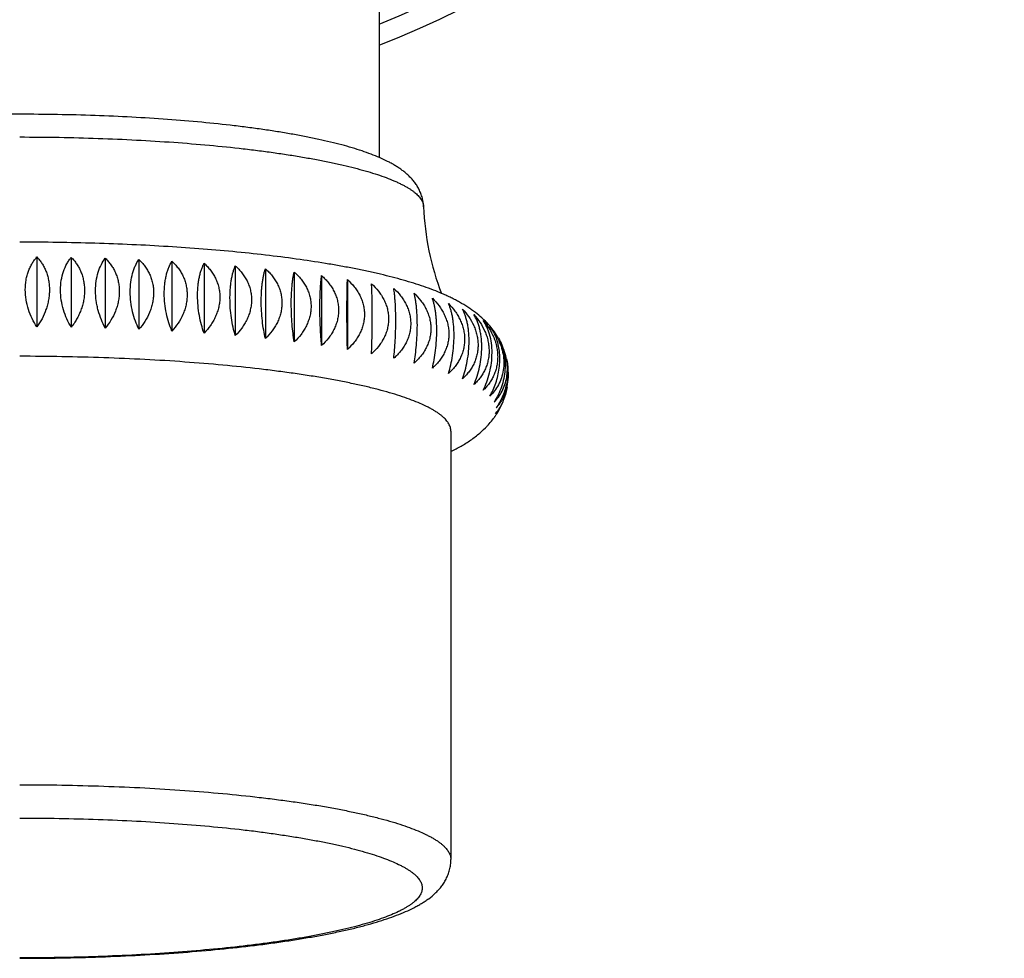
# Model space of a CAD drawing. Units: inches. Extents: x 7.7 to 14.2, y -3 to 21.5.
# Drawn here: x 10.9 to 12.3, y -3 to -1.7 of the extents above; entities that cross this region are included whole.
import ezdxf

# ---------------------------------------------------------------- set-up
doc = ezdxf.new("R2010")
doc.units = ezdxf.units.IN
doc.header["$LTSCALE"] = 1.21
doc.header["$MEASUREMENT"] = 0
doc.layers.get('0').update_dxf_attribs({"linetype": 'CONTINUOUS'})

msp = doc.modelspace()

# ---------------------------------------------------------------- linework, layer by layer
at = {"color": 7, "linetype": 'CONTINUOUS'}
for p, q in [((11.4377, -0.4672), (11.4377, -1.8988)), ((10.9617, -2.037), (10.9617, -2.1341)), ((11.0094, -2.0376), (11.0094, -2.1347)), ((11.0568, -2.0388), (11.0568, -2.1359)), ((11.1035, -2.0406), (11.1035, -2.1377)), ((11.1494, -2.043), (11.1494, -2.1401)), ((11.1942, -2.0459), (11.1942, -2.143)), ((11.2377, -2.0494), (11.2377, -2.1465)), ((11.2795, -2.0534), (11.2795, -2.1506)), ((11.3196, -2.058), (11.3196, -2.1551)), ((11.3577, -2.063), (11.3577, -2.1601)), ((11.3937, -2.0685), (11.3937, -2.1656)), ((11.5954, -2.2637), (11.5968, -2.2619)), ((11.5377, -2.2794), (11.5377, -2.8752)), ((11.578, -2.2819), (11.5782, -2.2817))]:
    msp.add_line(p, q, dxfattribs=at)
for centre, radius, start, end in [((10.9377, -0.4672), 1.37, 291.4147, 248.5853), ((11.8684, -1.954), 0.3689, 182.0495, 201.2987), ((11.4977, -2.214), 0.1241, 40.4509, 46.2947), ((11.5262, -2.1886), 0.0858, 26.2962, 28.1834), ((11.5342, -2.1745), 0.0712, 18.893, 19.1417), ((11.5281, -2.1963), 0.0887, 23.2543, 28.1899), ((11.5471, -2.2125), 0.0682, 337.8134, 345.2271), ((11.5131, -2.1985), 0.1049, 330.7893, 337.7514), ((11.5221, -2.2055), 0.0937, 323.5297, 324.7094), ((11.5073, -2.195), 0.1117, 324.7123, 326.7999), ((11.523, -2.1986), 0.0954, 323.4815, 327.9093), ((11.5562, -2.2172), 0.058, 318.7308, 326.2781), ((11.5098, -2.1966), 0.1088, 326.7992, 330.7817), ((11.492, -2.1816), 0.1321, 310.738, 316.6277), ((11.4972, -2.1868), 0.1247, 316.6855, 317.5869), ((11.5007, -2.1899), 0.1201, 317.5742, 322.0425), ((11.5209, -2.2046), 0.0951, 321.559, 322.3884), ((11.5212, -2.2048), 0.0947, 322.3884, 322.9499), ((11.5215, -2.2051), 0.0943, 322.9499, 323.5308), ((11.5517, -2.2282), 0.0563, 323.258, 324.2172)]:
    msp.add_arc(centre, radius, start, end, dxfattribs=at)
at = {"color": 9, "linetype": 'CONTINUOUS'}
msp.add_arc((10.9377, -0.4672), 1.3427, 291.8715, 248.1285, dxfattribs=at)
at = {"color": 7, "linetype": 'CONTINUOUS'}
for points, knots in [([(10.9377, -1.8386), (10.9201, -1.8386), (10.8852, -1.8389), (10.8332, -1.8402), (10.7822, -1.8425), (10.7326, -1.8456), (10.6851, -1.8495), (10.6469, -1.8535), (10.6177, -1.8572), (10.5969, -1.8601), (10.5769, -1.8631), (10.5577, -1.8664), (10.5393, -1.8698), (10.5219, -1.8734), (10.5054, -1.8771), (10.4899, -1.881), (10.4753, -1.8851), (10.4616, -1.8895), (10.4508, -1.8933), (10.4427, -1.8965), (10.4351, -1.8997), (10.4278, -1.9031), (10.4208, -1.9067), (10.4158, -1.9096), (10.411, -1.9126), (10.4064, -1.9157), (10.402, -1.9192), (10.3962, -1.9241), (10.3908, -1.9297), (10.386, -1.9361), (10.3828, -1.9415), (10.3799, -1.9473), (10.3777, -1.9536), (10.3762, -1.9603), (10.3758, -1.9649), (10.3757, -1.9672)], [0, 0, 0, 0, 0.087262, 0.173703, 0.25852, 0.340925, 0.420171, 0.495557, 0.531601, 0.566448, 0.600032, 0.632293, 0.663181, 0.692655, 0.720686, 0.74726, 0.772381, 0.796077, 0.818409, 0.829095, 0.839481, 0.859455, 0.869103, 0.878577, 0.887925, 0.897203, 0.906475, 0.915816, 0.935001, 0.945006, 0.955356, 0.966074, 0.97715, 0.988462, 1, 1, 1, 1]), ([(11.4997, -1.9672), (11.4996, -1.9649), (11.4992, -1.9603), (11.4976, -1.9536), (11.4954, -1.9473), (11.4926, -1.9415), (11.4893, -1.9361), (11.4857, -1.9313), (11.4818, -1.9269), (11.4777, -1.9228), (11.4734, -1.9192), (11.469, -1.9157), (11.4643, -1.9126), (11.4596, -1.9096), (11.4546, -1.9067), (11.4476, -1.9031), (11.4384, -1.8987), (11.4265, -1.894), (11.4138, -1.8895), (11.4001, -1.8851), (11.3855, -1.881), (11.37, -1.8771), (11.3535, -1.8734), (11.336, -1.8698), (11.3177, -1.8664), (11.2985, -1.8631), (11.2785, -1.8601), (11.2577, -1.8572), (11.2284, -1.8535), (11.1903, -1.8495), (11.1427, -1.8456), (11.0932, -1.8425), (11.0422, -1.8402), (10.9902, -1.8389), (10.9553, -1.8386), (10.9377, -1.8386)], [0, 0, 0, 0, 0.011539, 0.022849, 0.033925, 0.044644, 0.054994, 0.064998, 0.074711, 0.084196, 0.093537, 0.102809, 0.112087, 0.121435, 0.130909, 0.140557, 0.160531, 0.181601, 0.203933, 0.227629, 0.252749, 0.279323, 0.307354, 0.336828, 0.367715, 0.399976, 0.433559, 0.468406, 0.504449, 0.579834, 0.659079, 0.741484, 0.826299, 0.91274, 1, 1, 1, 1]), ([(11.5719, -2.1144), (11.5701, -2.1131), (11.5666, -2.1104), (11.5593, -2.1055), (11.5517, -2.101), (11.544, -2.0968), (11.5381, -2.0938), (11.5321, -2.091), (11.5239, -2.0873), (11.5132, -2.083), (11.4999, -2.0782), (11.4859, -2.0736), (11.4712, -2.0692), (11.4558, -2.065), (11.4397, -2.0611), (11.4228, -2.0572), (11.4052, -2.0536), (11.3869, -2.0501), (11.361, -2.0456), (11.3271, -2.0404), (11.2844, -2.0349), (11.2394, -2.03), (11.1924, -2.0259), (11.1436, -2.0225), (11.0934, -2.0198), (11.0421, -2.0179), (10.9901, -2.0167), (10.9552, -2.0165), (10.9377, -2.0165)], [0, 0, 0, 0, 0.010363, 0.020586, 0.040816, 0.05092, 0.061067, 0.071294, 0.081633, 0.102743, 0.124571, 0.147241, 0.170843, 0.195438, 0.221062, 0.247736, 0.275468, 0.304251, 0.33407, 0.396722, 0.463166, 0.533067, 0.606025, 0.681597, 0.759299, 0.838622, 0.919036, 1, 1, 1, 1]), ([(10.9617, -2.1341), (10.9592, -2.1305), (10.9548, -2.1228), (10.9496, -2.1101), (10.9463, -2.0966), (10.9451, -2.0827), (10.946, -2.0713), (10.9479, -2.0627), (10.9499, -2.0567), (10.9522, -2.0511), (10.955, -2.0459), (10.9581, -2.0413), (10.9605, -2.0384), (10.9617, -2.037)], [0, 0, 0, 0, 0.125776, 0.256901, 0.391421, 0.525927, 0.656306, 0.718917, 0.779411, 0.837694, 0.89379, 0.947833, 1, 1, 1, 1]), ([(10.9617, -2.037), (10.963, -2.0384), (10.9655, -2.0413), (10.9688, -2.046), (10.9718, -2.0512), (10.9744, -2.0568), (10.9764, -2.0629), (10.9779, -2.0693), (10.9788, -2.0759), (10.9792, -2.0828), (10.9788, -2.0898), (10.9779, -2.0967), (10.9764, -2.1036), (10.9737, -2.1125), (10.9691, -2.1229), (10.9643, -2.1306), (10.9617, -2.1341)], [0, 0, 0, 0, 0.05354, 0.108627, 0.165426, 0.224075, 0.284617, 0.346997, 0.411034, 0.476427, 0.542781, 0.609643, 0.676558, 0.743113, 0.873769, 1, 1, 1, 1]), ([(11.0094, -2.1347), (11.0072, -2.1311), (11.003, -2.1232), (10.9983, -2.1106), (10.9953, -2.097), (10.9942, -2.0831), (10.9952, -2.0697), (10.9982, -2.0573), (11.0022, -2.0482), (11.0061, -2.0418), (11.0083, -2.039), (11.0094, -2.0376)], [0, 0, 0, 0, 0.125256, 0.256816, 0.392486, 0.528415, 0.659906, 0.783105, 0.896294, 0.949263, 1, 1, 1, 1]), ([(11.0094, -2.0376), (11.0108, -2.039), (11.0134, -2.0419), (11.017, -2.0467), (11.0202, -2.0519), (11.0229, -2.0576), (11.0251, -2.0637), (11.0267, -2.0701), (11.0277, -2.0768), (11.028, -2.0836), (11.0277, -2.0906), (11.0267, -2.0976), (11.0251, -2.1044), (11.0229, -2.1111), (11.0202, -2.1175), (11.017, -2.1236), (11.0134, -2.1294), (11.0108, -2.133), (11.0094, -2.1347)], [0, 0, 0, 0, 0.054853, 0.110951, 0.168448, 0.227476, 0.288096, 0.350283, 0.413904, 0.478725, 0.54442, 0.610613, 0.676918, 0.742981, 0.80851, 0.873277, 0.937142, 1, 1, 1, 1]), ([(11.0568, -2.1359), (11.0547, -2.1322), (11.051, -2.1243), (11.0475, -2.1138), (11.0453, -2.1049), (11.0438, -2.0957), (11.043, -2.0842), (11.0439, -2.0708), (11.0466, -2.0585), (11.0509, -2.0478), (11.0547, -2.0416), (11.0568, -2.0388)], [0, 0, 0, 0, 0.124681, 0.256632, 0.324682, 0.393485, 0.53081, 0.663403, 0.786832, 0.898956, 1, 1, 1, 1]), ([(11.0568, -2.0388), (11.0582, -2.0402), (11.061, -2.0432), (11.0648, -2.048), (11.0682, -2.0532), (11.071, -2.0589), (11.0733, -2.065), (11.075, -2.0715), (11.0761, -2.0782), (11.0764, -2.0851), (11.0761, -2.092), (11.075, -2.099), (11.0733, -2.1058), (11.0702, -2.1146), (11.0651, -2.125), (11.0597, -2.1325), (11.0568, -2.1359)], [0, 0, 0, 0, 0.056107, 0.11319, 0.171384, 0.230816, 0.291557, 0.353605, 0.416875, 0.481187, 0.546286, 0.611866, 0.677609, 0.743218, 0.872983, 1, 1, 1, 1]), ([(11.1035, -2.1377), (11.1017, -2.134), (11.0983, -2.126), (11.0945, -2.1132), (11.0921, -2.0996), (11.0912, -2.0858), (11.092, -2.0724), (11.0941, -2.062), (11.0965, -2.0544), (11.0991, -2.0479), (11.1017, -2.0434), (11.1035, -2.0406)], [0, 0, 0, 0, 0.12409, 0.25641, 0.394269, 0.532955, 0.666634, 0.790311, 0.847529, 0.901495, 1, 1, 1, 1]), ([(11.1035, -2.0406), (11.105, -2.042), (11.108, -2.045), (11.1119, -2.0499), (11.1154, -2.0552), (11.1185, -2.0609), (11.1209, -2.067), (11.1227, -2.0735), (11.1238, -2.0802), (11.1241, -2.0871), (11.1237, -2.0941), (11.1226, -2.101), (11.1209, -2.1078), (11.1176, -2.1166), (11.1122, -2.1269), (11.1066, -2.1343), (11.1035, -2.1377)], [0, 0, 0, 0, 0.057263, 0.115264, 0.174118, 0.233944, 0.294814, 0.356749, 0.419699, 0.483539, 0.548076, 0.61307, 0.678268, 0.743426, 0.872722, 1, 1, 1, 1]), ([(11.1494, -2.1401), (11.1478, -2.1363), (11.1449, -2.1282), (11.1415, -2.1155), (11.1394, -2.1018), (11.1387, -2.0902), (11.139, -2.0811), (11.1396, -2.0744), (11.1405, -2.0681), (11.1417, -2.0622), (11.1432, -2.0567), (11.1456, -2.0502), (11.1478, -2.0457), (11.1494, -2.043)], [0, 0, 0, 0, 0.123503, 0.256157, 0.395028, 0.535001, 0.603435, 0.669774, 0.733374, 0.793764, 0.850662, 0.903962, 1, 1, 1, 1]), ([(11.1494, -2.043), (11.151, -2.0444), (11.154, -2.0474), (11.1581, -2.0523), (11.1618, -2.0577), (11.1649, -2.0635), (11.1675, -2.0696), (11.1693, -2.0761), (11.1704, -2.0828), (11.1708, -2.0897), (11.1704, -2.0967), (11.1693, -2.1036), (11.1674, -2.1104), (11.1641, -2.1192), (11.1584, -2.1294), (11.1526, -2.1367), (11.1494, -2.1401)], [0, 0, 0, 0, 0.058325, 0.117183, 0.176665, 0.236881, 0.297901, 0.359761, 0.422442, 0.485864, 0.549892, 0.614347, 0.679033, 0.743759, 0.872565, 1, 1, 1, 1]), ([(11.1942, -2.143), (11.1928, -2.1392), (11.1903, -2.1311), (11.1875, -2.1183), (11.1857, -2.1047), (11.1851, -2.0931), (11.1853, -2.0839), (11.1858, -2.0773), (11.1866, -2.071), (11.1876, -2.0651), (11.1889, -2.0596), (11.1905, -2.0546), (11.1922, -2.0501), (11.1935, -2.0472), (11.1942, -2.0459)], [0, 0, 0, 0, 0.12296, 0.255933, 0.39575, 0.536925, 0.605902, 0.672663, 0.736505, 0.7969, 0.853517, 0.906208, 0.954993, 1, 1, 1, 1]), ([(11.1942, -2.0459), (11.1958, -2.0474), (11.1989, -2.0504), (11.2032, -2.0554), (11.207, -2.0608), (11.2102, -2.0666), (11.2128, -2.0728), (11.2148, -2.0793), (11.2159, -2.086), (11.2163, -2.0929), (11.2159, -2.0999), (11.2147, -2.1068), (11.2128, -2.1136), (11.2102, -2.1201), (11.207, -2.1264), (11.202, -2.1343), (11.1974, -2.1397), (11.1942, -2.143)], [0, 0, 0, 0, 0.059283, 0.118923, 0.178992, 0.239584, 0.300766, 0.362583, 0.425041, 0.488097, 0.551665, 0.615623, 0.679826, 0.74413, 0.808405, 0.87254, 1, 1, 1, 1]), ([(11.2377, -2.1465), (11.2365, -2.1427), (11.2344, -2.1345), (11.2321, -2.1217), (11.2306, -2.108), (11.2302, -2.0964), (11.2304, -2.0873), (11.2308, -2.0807), (11.2314, -2.0744), (11.2323, -2.0685), (11.2333, -2.0631), (11.2346, -2.0581), (11.236, -2.0536), (11.2371, -2.0507), (11.2377, -2.0494)], [0, 0, 0, 0, 0.122483, 0.255749, 0.396416, 0.538672, 0.608139, 0.675286, 0.739355, 0.799767, 0.856145, 0.908302, 0.956221, 1, 1, 1, 1]), ([(11.2377, -2.0494), (11.2393, -2.0509), (11.2425, -2.0539), (11.2469, -2.059), (11.2508, -2.0644), (11.2541, -2.0703), (11.2568, -2.0765), (11.2588, -2.083), (11.26, -2.0898), (11.2604, -2.0967), (11.26, -2.1037), (11.2587, -2.1106), (11.2568, -2.1173), (11.2541, -2.1238), (11.2508, -2.1301), (11.2456, -2.1379), (11.241, -2.1432), (11.2377, -2.1465)], [0, 0, 0, 0, 0.06015, 0.120511, 0.181137, 0.242106, 0.303479, 0.365303, 0.427602, 0.490364, 0.553544, 0.617066, 0.680834, 0.744746, 0.808704, 0.872623, 1, 1, 1, 1]), ([(11.2795, -2.1506), (11.2787, -2.1467), (11.277, -2.1385), (11.2752, -2.1256), (11.2741, -2.112), (11.2737, -2.1004), (11.2739, -2.0912), (11.2742, -2.0846), (11.2747, -2.0784), (11.2753, -2.0725), (11.2762, -2.0671), (11.2772, -2.0621), (11.2783, -2.0576), (11.2791, -2.0548), (11.2795, -2.0534)], [0, 0, 0, 0, 0.122079, 0.255594, 0.396978, 0.540145, 0.610026, 0.677502, 0.741767, 0.802199, 0.858382, 0.910092, 0.957276, 1, 1, 1, 1]), ([(11.2795, -2.0534), (11.2812, -2.0549), (11.2845, -2.058), (11.289, -2.0631), (11.2929, -2.0686), (11.2963, -2.0745), (11.2991, -2.0807), (11.3011, -2.0873), (11.3023, -2.0941), (11.3027, -2.101), (11.3023, -2.108), (11.3011, -2.1149), (11.299, -2.1216), (11.2963, -2.1281), (11.2929, -2.1343), (11.2876, -2.142), (11.2829, -2.1473), (11.2795, -2.1506)], [0, 0, 0, 0, 0.060917, 0.121931, 0.183077, 0.244415, 0.305998, 0.367873, 0.430072, 0.492607, 0.555465, 0.618609, 0.681984, 0.745524, 0.809163, 0.872837, 1, 1, 1, 1]), ([(11.3196, -2.1551), (11.319, -2.1512), (11.3179, -2.1429), (11.3166, -2.1301), (11.3158, -2.1165), (11.3155, -2.1027), (11.3157, -2.0914), (11.3162, -2.0829), (11.3167, -2.077), (11.3173, -2.0716), (11.3179, -2.0666), (11.3187, -2.0621), (11.3193, -2.0593), (11.3196, -2.058)], [0, 0, 0, 0, 0.121766, 0.255477, 0.39742, 0.541296, 0.679227, 0.743647, 0.804099, 0.860135, 0.911498, 0.958109, 1, 1, 1, 1]), ([(11.3196, -2.058), (11.3214, -2.0595), (11.3247, -2.0626), (11.3292, -2.0678), (11.3332, -2.0733), (11.3367, -2.0792), (11.3395, -2.0855), (11.3415, -2.0921), (11.3428, -2.0989), (11.3432, -2.1058), (11.3428, -2.1128), (11.3415, -2.1197), (11.3394, -2.1264), (11.3367, -2.1328), (11.3332, -2.139), (11.3279, -2.1467), (11.3231, -2.1519), (11.3196, -2.1551)], [0, 0, 0, 0, 0.061586, 0.123184, 0.184809, 0.24651, 0.308324, 0.370292, 0.432452, 0.494829, 0.557434, 0.62026, 0.683285, 0.746475, 0.80979, 0.87319, 1, 1, 1, 1]), ([(11.3577, -2.1601), (11.3574, -2.1562), (11.3567, -2.1479), (11.356, -2.1351), (11.3556, -2.1238), (11.3554, -2.1145), (11.3554, -2.1053), (11.3555, -2.0944), (11.3559, -2.0841), (11.3564, -2.0766), (11.3568, -2.0716), (11.3572, -2.0672), (11.3576, -2.0643), (11.3577, -2.063)], [0, 0, 0, 0, 0.121554, 0.255397, 0.397715, 0.470128, 0.542071, 0.680399, 0.805389, 0.861326, 0.912457, 0.958678, 1, 1, 1, 1]), ([(11.3577, -2.063), (11.3595, -2.0645), (11.3628, -2.0677), (11.3674, -2.0729), (11.3715, -2.0785), (11.3749, -2.0845), (11.3778, -2.0908), (11.3798, -2.0974), (11.3811, -2.1042), (11.3815, -2.1112), (11.3811, -2.1181), (11.3798, -2.125), (11.3778, -2.1317), (11.3749, -2.1381), (11.3715, -2.1442), (11.366, -2.1518), (11.3612, -2.157), (11.3577, -2.1601)], [0, 0, 0, 0, 0.062157, 0.12427, 0.186338, 0.248392, 0.310457, 0.372564, 0.434747, 0.497037, 0.55946, 0.622028, 0.684747, 0.747608, 0.810595, 0.873688, 1, 1, 1, 1]), ([(11.3937, -2.1656), (11.3936, -2.1617), (11.3934, -2.1534), (11.3932, -2.1405), (11.3931, -2.1269), (11.393, -2.1131), (11.3931, -2.0999), (11.3932, -2.0879), (11.3934, -2.0776), (11.3936, -2.0713), (11.3937, -2.0685)], [0, 0, 0, 0, 0.121453, 0.255359, 0.397856, 0.542436, 0.680954, 0.806005, 0.912915, 1, 1, 1, 1]), ([(11.3937, -2.0685), (11.3971, -2.0716), (11.402, -2.0766), (11.4074, -2.0842), (11.4109, -2.0902), (11.4138, -2.0965), (11.4158, -2.1032), (11.4171, -2.11), (11.4176, -2.117), (11.4171, -2.1239), (11.4158, -2.1307), (11.4138, -2.1374), (11.4109, -2.1438), (11.4074, -2.1498), (11.402, -2.1574), (11.3971, -2.1625), (11.3937, -2.1656)], [0, 0, 0, 0, 0.12509, 0.18757, 0.249978, 0.312321, 0.374619, 0.436895, 0.499178, 0.561496, 0.623877, 0.686342, 0.748902, 0.811564, 0.874322, 1, 1, 1, 1]), ([(11.4272, -2.1716), (11.4274, -2.1676), (11.4277, -2.1594), (11.428, -2.1465), (11.4282, -2.1328), (11.4283, -2.1191), (11.4282, -2.1059), (11.428, -2.0939), (11.4277, -2.0835), (11.4274, -2.0773), (11.4272, -2.0744)], [0, 0, 0, 0, 0.121468, 0.255365, 0.397836, 0.542384, 0.680874, 0.805917, 0.91285, 1, 1, 1, 1]), ([(11.4272, -2.0744), (11.4307, -2.0776), (11.4355, -2.0827), (11.441, -2.0903), (11.4445, -2.0963), (11.4473, -2.1027), (11.4494, -2.1094), (11.4506, -2.1162), (11.4511, -2.1232), (11.4506, -2.1301), (11.4494, -2.1369), (11.4473, -2.1436), (11.4445, -2.1499), (11.441, -2.1559), (11.4355, -2.1634), (11.4307, -2.1685), (11.4272, -2.1716)], [0, 0, 0, 0, 0.125856, 0.188704, 0.25145, 0.314086, 0.376612, 0.439036, 0.501376, 0.563655, 0.625904, 0.688151, 0.750425, 0.812746, 0.875127, 1, 1, 1, 1]), ([(11.4582, -2.1779), (11.4586, -2.174), (11.4594, -2.1657), (11.4603, -2.1528), (11.4608, -2.1415), (11.4609, -2.1322), (11.461, -2.1231), (11.4609, -2.1122), (11.4604, -2.1019), (11.4598, -2.0944), (11.4594, -2.0894), (11.4588, -2.0849), (11.4584, -2.0821), (11.4582, -2.0808)], [0, 0, 0, 0, 0.121597, 0.255413, 0.397655, 0.470021, 0.541915, 0.680162, 0.805126, 0.861083, 0.912261, 0.958562, 1, 1, 1, 1]), ([(11.4582, -2.0808), (11.4617, -2.0839), (11.4665, -2.0891), (11.4719, -2.0968), (11.4754, -2.1029), (11.4782, -2.1093), (11.4802, -2.116), (11.4815, -2.1229), (11.4819, -2.1298), (11.4815, -2.1367), (11.4802, -2.1436), (11.4782, -2.1502), (11.4754, -2.1565), (11.4719, -2.1624), (11.4678, -2.168), (11.4633, -2.1732), (11.4599, -2.1764), (11.4582, -2.1779)], [0, 0, 0, 0, 0.126452, 0.189624, 0.252695, 0.315637, 0.378428, 0.441056, 0.503518, 0.565823, 0.627994, 0.690062, 0.752062, 0.814028, 0.875988, 0.937978, 1, 1, 1, 1]), ([(11.4865, -2.1846), (11.4872, -2.1807), (11.4884, -2.1725), (11.4898, -2.1596), (11.4907, -2.146), (11.4911, -2.1322), (11.4908, -2.1209), (11.4903, -2.1124), (11.4898, -2.1065), (11.4891, -2.1011), (11.4883, -2.0961), (11.4875, -2.0916), (11.4868, -2.0888), (11.4865, -2.0875)], [0, 0, 0, 0, 0.121836, 0.255504, 0.397323, 0.541042, 0.678841, 0.743227, 0.803675, 0.859743, 0.911184, 0.957923, 1, 1, 1, 1]), ([(11.4865, -2.0875), (11.4899, -2.0907), (11.4947, -2.0959), (11.5, -2.1037), (11.5034, -2.1098), (11.5062, -2.1163), (11.5083, -2.123), (11.5095, -2.1299), (11.5099, -2.1368), (11.5095, -2.1437), (11.5083, -2.1505), (11.5062, -2.1571), (11.5035, -2.1634), (11.5, -2.1693), (11.496, -2.1749), (11.4915, -2.18), (11.4882, -2.1831), (11.4865, -2.1846)], [0, 0, 0, 0, 0.126913, 0.190384, 0.253782, 0.317057, 0.380166, 0.443067, 0.505729, 0.568139, 0.630303, 0.692244, 0.753997, 0.815608, 0.877116, 0.938574, 1, 1, 1, 1]), ([(11.5119, -2.1916), (11.5128, -2.1878), (11.5146, -2.1796), (11.5165, -2.1667), (11.5177, -2.1531), (11.5181, -2.1415), (11.518, -2.1323), (11.5176, -2.1257), (11.5171, -2.1195), (11.5164, -2.1136), (11.5155, -2.1082), (11.5145, -2.1032), (11.5133, -2.0987), (11.5124, -2.0959), (11.5119, -2.0945)], [0, 0, 0, 0, 0.122173, 0.25563, 0.396848, 0.539803, 0.609588, 0.676987, 0.741206, 0.801633, 0.857861, 0.909674, 0.95703, 1, 1, 1, 1]), ([(11.5119, -2.0945), (11.5153, -2.0978), (11.52, -2.1031), (11.5252, -2.1109), (11.5286, -2.1171), (11.5313, -2.1236), (11.5333, -2.1303), (11.5346, -2.1372), (11.535, -2.1441), (11.5346, -2.1511), (11.5333, -2.1578), (11.5313, -2.1644), (11.5286, -2.1706), (11.5252, -2.1765), (11.5213, -2.182), (11.5168, -2.1871), (11.5136, -2.1902), (11.5119, -2.1916)], [0, 0, 0, 0, 0.12723, 0.190968, 0.254688, 0.318319, 0.381789, 0.445023, 0.507956, 0.570542, 0.63276, 0.694618, 0.756146, 0.817392, 0.87841, 0.939267, 1, 1, 1, 1]), ([(11.5343, -2.199), (11.5355, -2.1951), (11.5377, -2.187), (11.5401, -2.1741), (11.5417, -2.1605), (11.5422, -2.1489), (11.542, -2.1398), (11.5416, -2.1332), (11.5409, -2.1269), (11.54, -2.121), (11.5389, -2.1155), (11.5376, -2.1105), (11.5361, -2.106), (11.5349, -2.1032), (11.5343, -2.1019)], [0, 0, 0, 0, 0.122597, 0.255793, 0.396257, 0.538256, 0.607605, 0.674661, 0.738675, 0.799082, 0.855516, 0.9078, 0.955927, 1, 1, 1, 1]), ([(11.5343, -2.1019), (11.5376, -2.1052), (11.5422, -2.1105), (11.5473, -2.1184), (11.5506, -2.1246), (11.5533, -2.1311), (11.5553, -2.1379), (11.5565, -2.1448), (11.5569, -2.1518), (11.5565, -2.1587), (11.5553, -2.1654), (11.5533, -2.172), (11.5506, -2.1782), (11.5473, -2.184), (11.5435, -2.1895), (11.5391, -2.1945), (11.536, -2.1975), (11.5343, -2.199)], [0, 0, 0, 0, 0.12741, 0.191386, 0.255424, 0.319433, 0.383306, 0.446933, 0.510204, 0.573035, 0.635368, 0.697186, 0.758509, 0.819384, 0.879873, 0.940059, 1, 1, 1, 1]), ([(11.5536, -2.2066), (11.5551, -2.2028), (11.5577, -2.1947), (11.5606, -2.1819), (11.5626, -2.1682), (11.5631, -2.1566), (11.5629, -2.1475), (11.5624, -2.1409), (11.5616, -2.1346), (11.5605, -2.1287), (11.5591, -2.1232), (11.5575, -2.1182), (11.5557, -2.1136), (11.5543, -2.1108), (11.5536, -2.1095)], [0, 0, 0, 0, 0.12309, 0.255983, 0.395568, 0.536449, 0.605292, 0.671949, 0.735731, 0.796122, 0.852806, 0.905643, 0.954663, 1, 1, 1, 1]), ([(11.5536, -2.1095), (11.5568, -2.1128), (11.5628, -2.1201), (11.5686, -2.1303), (11.5721, -2.139), (11.574, -2.1458), (11.5752, -2.1527), (11.5756, -2.1596), (11.5752, -2.1666), (11.574, -2.1733), (11.5721, -2.1798), (11.5695, -2.186), (11.5663, -2.1918), (11.5626, -2.1972), (11.5583, -2.2021), (11.5552, -2.2052), (11.5536, -2.2066)], [0, 0, 0, 0, 0.127477, 0.255903, 0.320318, 0.384645, 0.448729, 0.512414, 0.575563, 0.638078, 0.699908, 0.761053, 0.821557, 0.881488, 0.940943, 1, 1, 1, 1]), ([(11.5697, -2.2144), (11.5714, -2.2106), (11.5744, -2.2026), (11.5779, -2.1898), (11.5801, -2.1762), (11.5808, -2.1646), (11.5805, -2.1554), (11.58, -2.1488), (11.579, -2.1425), (11.5777, -2.1366), (11.5761, -2.1311), (11.5737, -2.1246), (11.5714, -2.1201), (11.5697, -2.1173)], [0, 0, 0, 0, 0.123643, 0.256211, 0.394828, 0.53448, 0.602769, 0.668995, 0.732531, 0.792921, 0.849894, 0.903355, 1, 1, 1, 1]), ([(11.5697, -2.1173), (11.5728, -2.1207), (11.5786, -2.128), (11.5842, -2.1383), (11.5876, -2.147), (11.5894, -2.1538), (11.5905, -2.1608), (11.5909, -2.1677), (11.5906, -2.1746), (11.5894, -2.1814), (11.5876, -2.1878), (11.5851, -2.194), (11.582, -2.1998), (11.5784, -2.2051), (11.5743, -2.21), (11.5713, -2.213), (11.5697, -2.2144)], [0, 0, 0, 0, 0.127406, 0.256337, 0.32117, 0.385982, 0.450568, 0.514719, 0.578241, 0.640985, 0.70286, 0.76384, 0.823958, 0.883285, 0.941933, 1, 1, 1, 1]), ([(11.5834, -2.1243), (11.5825, -2.1234), (11.5788, -2.12), (11.5749, -2.1167), (11.5719, -2.1144)], [0, 0, 0, 0, 0.255121, 1, 1, 1, 1]), ([(11.5825, -2.2224), (11.5844, -2.2187), (11.5879, -2.2107), (11.5918, -2.198), (11.5943, -2.1844), (11.5952, -2.1705), (11.5944, -2.1572), (11.5923, -2.1467), (11.5898, -2.1391), (11.587, -2.1326), (11.5845, -2.1281), (11.5825, -2.1253)], [0, 0, 0, 0, 0.124237, 0.256465, 0.394056, 0.532403, 0.66581, 0.789422, 0.846723, 0.900861, 1, 1, 1, 1]), ([(11.5825, -2.1253), (11.5855, -2.1288), (11.5911, -2.1362), (11.5965, -2.1465), (11.5997, -2.1553), (11.6014, -2.1621), (11.6025, -2.169), (11.6029, -2.176), (11.6025, -2.1829), (11.6014, -2.1896), (11.5997, -2.1961), (11.5973, -2.2022), (11.5943, -2.2079), (11.5908, -2.2132), (11.5869, -2.2181), (11.584, -2.221), (11.5825, -2.2224)], [0, 0, 0, 0, 0.127221, 0.256637, 0.321908, 0.38724, 0.452378, 0.517051, 0.581005, 0.644031, 0.705991, 0.766827, 0.826554, 0.885244, 0.94302, 1, 1, 1, 1]), ([(11.6014, -2.1512), (11.6003, -2.1479), (11.5976, -2.1417), (11.5939, -2.136), (11.592, -2.1335)], [0, 0, 0, 0, 0.523178, 1, 1, 1, 1]), ([(11.592, -2.1335), (11.5938, -2.1357), (11.5973, -2.1404), (11.6004, -2.1455), (11.6018, -2.1481)], [0, 0, 0, 0, 0.495857, 1, 1, 1, 1]), ([(11.604, -2.1502), (11.6022, -2.1472), (11.5985, -2.1414), (11.5943, -2.136), (11.5921, -2.1335)], [0, 0, 0, 0, 0.510651, 1, 1, 1, 1]), ([(11.6031, -2.1506), (11.6047, -2.154), (11.6077, -2.1611), (11.6105, -2.1721), (11.6116, -2.1835), (11.6108, -2.1946), (11.6083, -2.2052), (11.6042, -2.2148), (11.5987, -2.2234), (11.5943, -2.2283), (11.592, -2.2306)], [0, 0, 0, 0, 0.131555, 0.263939, 0.395547, 0.524652, 0.649912, 0.770714, 0.887195, 1, 1, 1, 1]), ([(11.604, -2.1502), (11.6057, -2.1532), (11.6087, -2.1596), (11.6118, -2.1702), (11.6133, -2.1818), (11.6132, -2.1939), (11.6115, -2.2061), (11.6082, -2.2178), (11.6038, -2.2288), (11.6, -2.2356), (11.598, -2.2388)], [0, 0, 0, 0, 0.110018, 0.22844, 0.354419, 0.485609, 0.618655, 0.750214, 0.87779, 1, 1, 1, 1]), ([(11.592, -2.2306), (11.5952, -2.2248), (11.5994, -2.2155), (11.6032, -2.2023), (11.6051, -2.1918), (11.606, -2.1812), (11.6056, -2.1676), (11.6036, -2.1576), (11.6015, -2.1515)], [0, 0, 0, 0, 0.242342, 0.370789, 0.501913, 0.633193, 0.761705, 1, 1, 1, 1]), ([(11.598, -2.2388), (11.6001, -2.2366), (11.6042, -2.2319), (11.6093, -2.2237), (11.6131, -2.2144), (11.6156, -2.2043), (11.6165, -2.1935), (11.6158, -2.1825), (11.6135, -2.1717), (11.611, -2.1647), (11.6095, -2.1613)], [0, 0, 0, 0, 0.110501, 0.225474, 0.345574, 0.470885, 0.600677, 0.733421, 0.867155, 1, 1, 1, 1]), ([(11.5377, -2.2794), (11.5377, -2.2786), (11.5376, -2.2768), (11.537, -2.2743), (11.5361, -2.2717), (11.5348, -2.2691), (11.5332, -2.2666), (11.5312, -2.2641), (11.5288, -2.2615), (11.5261, -2.259), (11.5231, -2.2565), (11.5197, -2.254), (11.5159, -2.2516), (11.5118, -2.2491), (11.5073, -2.2467), (11.5008, -2.2434), (11.4917, -2.2393), (11.4797, -2.2347), (11.4665, -2.2301), (11.452, -2.2257), (11.4362, -2.2214), (11.4193, -2.2172), (11.4012, -2.2132), (11.3819, -2.2093), (11.3616, -2.2056), (11.3403, -2.2021), (11.318, -2.1988), (11.2948, -2.1957), (11.2623, -2.1917), (11.2197, -2.1873), (11.1666, -2.1829), (11.1113, -2.1795), (11.0544, -2.1771), (10.9963, -2.1756), (10.9573, -2.1752), (10.9377, -2.1752)], [0, 0, 0, 0, 0.004108, 0.008294, 0.012632, 0.017189, 0.022021, 0.027176, 0.032692, 0.038598, 0.044919, 0.051673, 0.058876, 0.066536, 0.074663, 0.083262, 0.101888, 0.122426, 0.144871, 0.1692, 0.19538, 0.223367, 0.25311, 0.284553, 0.31763, 0.352272, 0.388405, 0.425948, 0.464818, 0.546186, 0.631768, 0.720779, 0.812392, 0.905755, 1, 1, 1, 1]), ([(11.6152, -2.1786), (11.6158, -2.1814), (11.6168, -2.1873), (11.6172, -2.1963), (11.6166, -2.2055), (11.6145, -2.2176), (11.6097, -2.2319), (11.6039, -2.2423), (11.6006, -2.2471)], [0, 0, 0, 0, 0.121708, 0.247341, 0.375428, 0.50428, 0.757893, 1, 1, 1, 1]), ([(11.6176, -2.2044), (11.6177, -2.2032), (11.6177, -2.1986), (11.6174, -2.194), (11.6169, -2.1905)], [0, 0, 0, 0, 0.247885, 1, 1, 1, 1]), ([(11.6006, -2.2471), (11.6018, -2.2458), (11.6041, -2.2431), (11.6073, -2.2387), (11.6101, -2.2338), (11.6134, -2.2267), (11.6164, -2.2169), (11.6175, -2.2086), (11.6176, -2.2044)], [0, 0, 0, 0, 0.112451, 0.228141, 0.347392, 0.470482, 0.728184, 1, 1, 1, 1]), ([(11.6161, -2.2181), (11.6151, -2.2237), (11.612, -2.2346), (11.6068, -2.2446), (11.6039, -2.2493)], [0, 0, 0, 0, 0.506868, 1, 1, 1, 1]), ([(11.6044, -2.2494), (11.6055, -2.2477), (11.6077, -2.2441), (11.6094, -2.2402), (11.6103, -2.2383)], [0, 0, 0, 0, 0.489237, 1, 1, 1, 1]), ([(11.5651, -2.2919), (11.5673, -2.2903), (11.5717, -2.2871), (11.5759, -2.2837), (11.578, -2.2819)], [0, 0, 0, 0, 0.494552, 1, 1, 1, 1]), ([(11.5378, -2.3076), (11.5402, -2.3064), (11.5449, -2.3041), (11.5518, -2.3003), (11.5585, -2.2962), (11.5629, -2.2934), (11.5651, -2.2919)], [0, 0, 0, 0, 0.250264, 0.499373, 0.748731, 1, 1, 1, 1]), ([(10.9377, -3.0125), (10.9566, -3.0125), (10.9941, -3.0122), (11.05, -3.0107), (11.1048, -3.0083), (11.158, -3.0049), (11.2091, -3.0007), (11.25, -2.9963), (11.2814, -2.9924), (11.3037, -2.9893), (11.3252, -2.986), (11.3458, -2.9825), (11.3654, -2.9789), (11.384, -2.975), (11.4017, -2.971), (11.4183, -2.9668), (11.4339, -2.9623), (11.4484, -2.9577), (11.4619, -2.9529), (11.4745, -2.9478), (11.4843, -2.9432), (11.4916, -2.9392), (11.4969, -2.9362), (11.5019, -2.933), (11.5084, -2.9285), (11.5145, -2.9234), (11.5201, -2.9178), (11.5241, -2.9131), (11.5278, -2.9079), (11.5311, -2.9023), (11.5339, -2.8961), (11.536, -2.8894), (11.5374, -2.8824), (11.5377, -2.8776), (11.5377, -2.8752)], [0, 0, 0, 0, 0.087747, 0.174663, 0.259933, 0.342761, 0.422388, 0.498101, 0.534287, 0.569258, 0.602947, 0.635294, 0.666247, 0.695764, 0.723813, 0.750378, 0.775463, 0.799093, 0.821325, 0.842261, 0.86206, 0.871607, 0.880968, 0.890193, 0.899337, 0.917641, 0.92696, 0.936491, 0.946306, 0.956448, 0.966939, 0.977761, 0.98879, 1, 1, 1, 1])]:
    msp.add_open_spline(points, degree=3, knots=knots, dxfattribs=at)
at = {"color": 9, "linetype": 'CONTINUOUS'}
for points, knots in [([(10.9377, -1.8702), (10.956, -1.8702), (10.9924, -1.8705), (11.0466, -1.8719), (11.0997, -1.8742), (11.1513, -1.8774), (11.2009, -1.8814), (11.2406, -1.8855), (11.2711, -1.8892), (11.2928, -1.8921), (11.3136, -1.8952), (11.3336, -1.8985), (11.3526, -1.9019), (11.3706, -1.9055), (11.3875, -1.9092), (11.4034, -1.9131), (11.4182, -1.9171), (11.4319, -1.9212), (11.4443, -1.9255), (11.4539, -1.9292), (11.461, -1.9322), (11.4658, -1.9344), (11.4704, -1.9367), (11.4746, -1.9389), (11.4785, -1.9412), (11.4821, -1.9435), (11.4853, -1.9458), (11.4883, -1.9482), (11.4909, -1.9505), (11.4931, -1.9529), (11.4951, -1.9552), (11.4967, -1.9576), (11.498, -1.96), (11.4989, -1.9624), (11.4995, -1.9648), (11.4997, -1.9664), (11.4997, -1.9672)], [0, 0, 0, 0, 0.093967, 0.187063, 0.278427, 0.367216, 0.452614, 0.533842, 0.572662, 0.610167, 0.646277, 0.680911, 0.713996, 0.745461, 0.775245, 0.803287, 0.829539, 0.853956, 0.876505, 0.897162, 0.906779, 0.915921, 0.92459, 0.93279, 0.940525, 0.947803, 0.954633, 0.96103, 0.967011, 0.972597, 0.977818, 0.982709, 0.987314, 0.991687, 0.995892, 1, 1, 1, 1]), ([(10.9377, -2.771), (10.9573, -2.771), (10.9963, -2.7714), (11.0544, -2.7729), (11.1113, -2.7753), (11.1666, -2.7787), (11.2197, -2.7831), (11.2623, -2.7875), (11.2948, -2.7915), (11.318, -2.7946), (11.3403, -2.7979), (11.3616, -2.8014), (11.3819, -2.8051), (11.4012, -2.809), (11.4193, -2.813), (11.4362, -2.8172), (11.452, -2.8215), (11.4665, -2.8259), (11.4797, -2.8305), (11.4917, -2.8351), (11.5008, -2.8392), (11.5073, -2.8425), (11.5118, -2.8449), (11.5159, -2.8474), (11.5197, -2.8498), (11.5231, -2.8523), (11.5261, -2.8548), (11.5288, -2.8573), (11.5312, -2.8599), (11.5332, -2.8624), (11.5348, -2.8649), (11.5361, -2.8675), (11.537, -2.8701), (11.5376, -2.8727), (11.5377, -2.8744), (11.5377, -2.8752)], [0, 0, 0, 0, 0.094245, 0.187608, 0.279222, 0.368232, 0.453814, 0.535182, 0.574052, 0.611595, 0.647728, 0.68237, 0.715447, 0.74689, 0.776633, 0.80462, 0.8308, 0.855129, 0.877574, 0.898112, 0.916738, 0.925337, 0.933464, 0.941124, 0.948327, 0.955081, 0.961402, 0.967308, 0.972824, 0.977979, 0.982811, 0.987368, 0.991706, 0.995892, 1, 1, 1, 1]), ([(10.9377, -2.8174), (10.956, -2.8174), (10.9924, -2.8177), (11.0466, -2.8191), (11.0998, -2.8214), (11.1513, -2.8246), (11.2009, -2.8286), (11.2406, -2.8327), (11.271, -2.8364), (11.2927, -2.8394), (11.3135, -2.8425), (11.3334, -2.8458), (11.3523, -2.8492), (11.3703, -2.8528), (11.3872, -2.8566), (11.403, -2.8604), (11.4177, -2.8645), (11.4312, -2.8686), (11.4436, -2.8728), (11.4548, -2.8772), (11.4632, -2.881), (11.4694, -2.8841), (11.4735, -2.8863), (11.4773, -2.8886), (11.4809, -2.8909), (11.484, -2.8932), (11.4869, -2.8956), (11.4894, -2.8979), (11.4916, -2.9003), (11.4935, -2.9026), (11.495, -2.905), (11.4962, -2.9074), (11.4971, -2.9098), (11.4976, -2.9122), (11.4977, -2.9146), (11.4976, -2.917), (11.4971, -2.9194), (11.4962, -2.9218), (11.495, -2.9242), (11.4935, -2.9266), (11.4916, -2.929), (11.4894, -2.9313), (11.4869, -2.9337), (11.484, -2.936), (11.4809, -2.9383), (11.4773, -2.9406), (11.4735, -2.9429), (11.4694, -2.9452), (11.4632, -2.9483), (11.4548, -2.9521), (11.4436, -2.9564), (11.4312, -2.9607), (11.4177, -2.9648), (11.403, -2.9688), (11.3872, -2.9727), (11.3703, -2.9764), (11.3523, -2.98), (11.3334, -2.9835), (11.3135, -2.9868), (11.2927, -2.9899), (11.271, -2.9928), (11.2406, -2.9965), (11.2009, -3.0006), (11.1513, -3.0047), (11.0998, -3.0079), (11.0466, -3.0102), (10.9924, -3.0116), (10.956, -3.0119), (10.9377, -3.0119)], [0, 0, 0, 0, 0.047122, 0.093804, 0.139611, 0.184116, 0.226907, 0.267591, 0.287026, 0.305798, 0.323864, 0.341185, 0.357724, 0.373445, 0.388317, 0.40231, 0.4154, 0.427564, 0.438787, 0.449056, 0.458369, 0.462668, 0.466732, 0.470562, 0.474163, 0.477541, 0.480701, 0.483654, 0.486412, 0.488989, 0.491406, 0.493684, 0.495853, 0.497946, 0.5, 0.502054, 0.504147, 0.506316, 0.508594, 0.511011, 0.513588, 0.516346, 0.519299, 0.522459, 0.525837, 0.529438, 0.533268, 0.537332, 0.541631, 0.550944, 0.561213, 0.572436, 0.5846, 0.59769, 0.611683, 0.626555, 0.642276, 0.658815, 0.676136, 0.694202, 0.712974, 0.732409, 0.773093, 0.815884, 0.860389, 0.906196, 0.952878, 1, 1, 1, 1])]:
    msp.add_open_spline(points, degree=3, knots=knots, dxfattribs=at)

doc.saveas('drawing.dxf')
